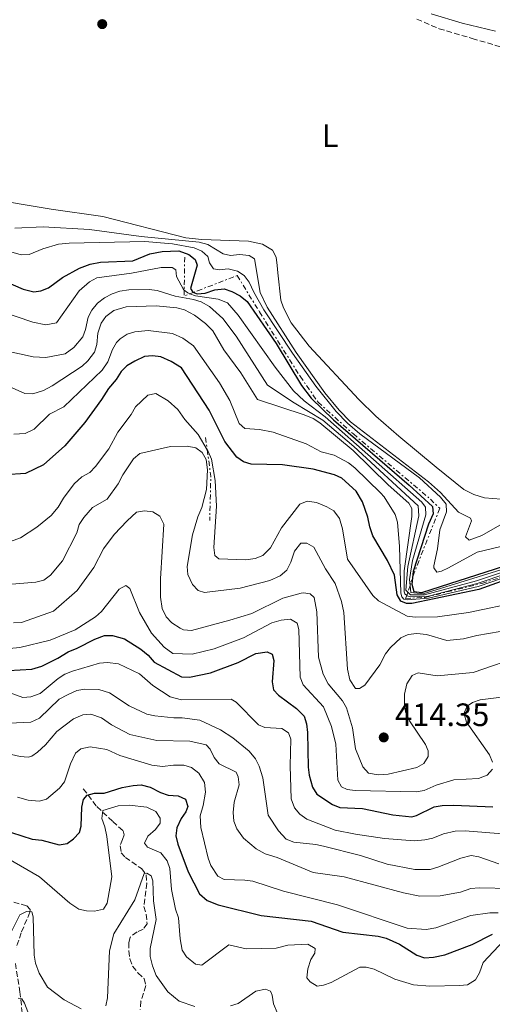
# Model space of a CAD drawing. Units: metres. Extents: x 621981 to 625458, y 4678601 to 4680975.
# Drawn here: x 624307 to 624454, y 4679021 to 4679325 of the extents above; entities that cross this region are included whole.
import ezdxf
from ezdxf.enums import TextEntityAlignment as Align

# ---------------------------------------------------------------- set-up
doc = ezdxf.new("R2010")
doc.units = ezdxf.units.M
doc.header["$MEASUREMENT"] = 0
doc.linetypes.add('DGN Style 3', pattern=[2.435890702152634, 1.739921930109024, -0.6959687720436097])
doc.linetypes.add('DGN Style 7', pattern=[3.4798438602180486, 1.565929737098122, -0.6959687720436097, 0.5219765790327072, -0.6959687720436097])
for name, color, linetype, lineweight in [('Barranco lineal', 142, 'DGN Style 3', 13), ('Cota de punto acotado terreno', 7, 'Continuous', 0), ('Curva de nivel directora', 30, 'Continuous', 30), ('Curva de nivel intermedia', 30, 'Continuous', 0), ('Escarpado', 30, 'DGN Style 7', 0), ('Etiqueta de uso rústico', 92, 'Continuous', 0), ('Línea de cambio de uso (parcela vista)', 92, 'Continuous', 0), ('Punto acotado terreno (símbolo)', 7, 'Continuous', 0), ('Senda', 7, 'DGN Style 3', 0)]:
    doc.layers.add(name, color=color, linetype=linetype, lineweight=lineweight)
doc.styles.add('Style-Arial', font='arial.ttf')

# ---------------------------------------------------------------- blocks, each defined once
blk = doc.blocks.new('5PATER')
at = {"layer": 'Punto acotado terreno (símbolo)', "linetype": 'Continuous', "lineweight": 0}
h = blk.add_hatch(color=51, dxfattribs=at)
edge = h.paths.add_edge_path()
edge.add_ellipse((0, 0), major_axis=(-0.1095731443231308, -0.1110710700762829), ratio=0.9994222409660317, start_angle=0, end_angle=360)

msp = doc.modelspace()

# ---------------------------------------------------------------- linework, layer by layer
at = {"layer": 'Barranco lineal', "color": 142, "linetype": 'DGN Style 3', "lineweight": 13}
for points in [[(624326.9400000004, 4679087.279999999, 375.4100000000035), (624331.1600000003, 4679081.789999999, 372.3000000000029), (624336.0700000003, 4679077.189999999, 368.8999999999942), (624339.2999999998, 4679074.289999999, 367.0800000000018), (624339.5800000001, 4679073.07, 366.75), (624339.0800000001, 4679071.67, 366.4100000000035), (624338.3300000001, 4679069.640000001, 366.4100000000035), (624338.7100000001, 4679067.550000001, 366.0800000000018), (624339.9600000001, 4679066.09, 365.75), (624344.9100000003, 4679062.680000001, 365.0800000000018), (624346.4199999999, 4679060.67, 365.0899999999965), (624346.5599999997, 4679058.130000001, 364.7400000000052), (624345.7199999997, 4679050.890000001, 363.75), (624346.4500000002, 4679048.550000001, 363.75), (624346.6799999997, 4679045.58, 363.4100000000035), (624345.4800000006, 4679043.9, 363.0800000000018), (624343.5700000003, 4679043.08, 363.0800000000018), (624341.4199999999, 4679041.390000001, 362.75), (624341.0099999999, 4679039.720000001, 362.75), (624341.0099999999, 4679037.230000001, 362.679999999993), (624341.3200000003, 4679034.74, 362.570000000007), (624342.1799999997, 4679032.49, 362.4100000000035), (624343.8700000001, 4679030.42, 361.75), (624345.7400000002, 4679028.609999999, 361.75), (624346.2999999998, 4679026.439999999, 361.4100000000035), (624344.7999999998, 4679021.609999999, 361.0800000000018), (624344.5499999998, 4679019.029999999, 361.0800000000018)], [(624305.4100000003, 4679052.27, 366.6499999999942), (624309.4600000001, 4679051.100000001, 365.9900000000052), (624310.5, 4679050.029999999, 365.320000000007), (624310.4500000002, 4679049.140000001, 364.9900000000052), (624307.6900000004, 4679042.82, 364.320000000007), (624306.2100000001, 4679038.130000001, 363.25)], [(624305.9299999997, 4679033.33, 362.6600000000035), (624307.3099999997, 4679024.58, 360.9900000000052), (624309.7400000002, 4679003.119999999, 357.6499999999942), (624310.4600000001, 4679000.730000001, 357.3800000000047), (624311.5599999997, 4678998.65, 357.1499999999942), (624315.8099999997, 4678993.529999999, 356.6499999999942), (624316.5999999996, 4678991.16, 356.4900000000052), (624317.0899999999, 4678981.880000001, 354.820000000007), (624319.4699999997, 4678974.41, 354.1600000000035), (624319.7999999998, 4678971.92, 354.179999999993), (624319.4600000001, 4678966.300000001, 353.6100000000006), (624318.9500000002, 4678963.869999999, 353.2700000000041), (624317.3099999997, 4678959.609999999, 352.7100000000065)]]:
    msp.add_polyline3d(points, dxfattribs=at)
at = {"layer": 'Curva de nivel directora', "color": 30, "linetype": 'Continuous', "lineweight": 30, "flags": 128}
for points, elevation in [([(624302.8899999995, 4679244.100000001), (624308.3799999993, 4679241.750000001), (624311.6799999983, 4679240.880000002), (624313.8399999997, 4679241.210000004), (624316.1399999997, 4679242.189999999), (624320.4800000006, 4679245.37), (624325.8099999991, 4679248.26), (624329.0700000002, 4679249.5), (624332.2799999999, 4679250.11), (624342.269999999, 4679250.49), (624347.5499999984, 4679252.690000001), (624351.3099999981, 4679253.430000001), (624356.5299999994, 4679253.58), (624359.6399999985, 4679252.520000001), (624361.5399999984, 4679250.900000002), (624362.1399999997, 4679249.210000002), (624360.099999999, 4679241.91), (624360.8199999988, 4679240.800000001), (624362.1500000008, 4679240.330000003), (624364.6399999987, 4679240.560000002), (624367.6499999994, 4679241.539999999), (624370.5099999983, 4679241.869999999), (624372.8699999986, 4679241.050000002), (624375.4599999991, 4679239.680000002), (624377.6799999988, 4679237.930000002), (624386.6599999998, 4679224.92), (624394.4400000003, 4679212.020000001), (624397.4899999991, 4679208.070000002), (624404.4000000004, 4679201.400000001), (624427.7899999992, 4679181.210000001), (624434.9599999997, 4679174.580000003), (624435.19, 4679172.320000002), (624433.7899999984, 4679169.11), (624428.9999999985, 4679154.490000002), (624428.6399999986, 4679150.570000002), (624429.24, 4679148.340000001), (624431.739999999, 4679148.01), (624480.1699999986, 4679163.54)], 450), ([(624468.2599999994, 4679155.710000002), (624449.360000001, 4679148.960000002), (624428.6099999995, 4679144.57), (624426.9299999987, 4679144.540000001), (624425.239999999, 4679145.350000001), (624424.0900000001, 4679147.29), (624423.2699999998, 4679153.330000003), (624421.1199999994, 4679157.86), (624416.5199999994, 4679165.54), (624415.5599999983, 4679168.320000002), (624414.9900000006, 4679171.310000001), (624413.3399999988, 4679176.050000003), (624411.3399999985, 4679179.350000001), (624406.9699999986, 4679183.37), (624404.6699999986, 4679184.36), (624398.0700000003, 4679186.130000001), (624388.5399999995, 4679187.449999999), (624378.9100000003, 4679187.630000001), (624376.4999999986, 4679188.37), (624374.4299999988, 4679189.820000002), (624370.7400000007, 4679194.7), (624365.8899999983, 4679204.380000001), (624357.2899999993, 4679217.41), (624354.110000001, 4679219.430000001), (624350.8900000001, 4679220.840000001), (624348.4000000001, 4679221.17), (624345.9100000003, 4679220.920000002), (624342.859999999, 4679219.54), (624340.4599999984, 4679218.050000002), (624338.6500000001, 4679216.33), (624337.1500000004, 4679213.86), (624334.7499999999, 4679211.02), (624332.5999999996, 4679207.600000001), (624327.3800000005, 4679200.550000003), (624321.2699999994, 4679193.370000001), (624314.5899999985, 4679187.480000001), (624309.1100000001, 4679184.730000001), (624302.7599999999, 4679184.350000001)], 425), ([(624296.479999999, 4679123.49), (624310.9999999988, 4679124.279999999), (624314.1199999991, 4679125.24), (624319.0499999999, 4679127.630000002), (624322.2300000006, 4679129.630000002), (624325.0699999993, 4679130.740000002), (624330.5299999998, 4679133.580000003), (624333.469999999, 4679134.65), (624335.9700000002, 4679134.710000001), (624339.7099999997, 4679133.7), (624344.7199999989, 4679130.500000002), (624347.0599999991, 4679128.580000003), (624348.9099999998, 4679126.449999999), (624357.3099999995, 4679121.9), (624359.8099999984, 4679121.76), (624366.2999999993, 4679123.17), (624374.8499999989, 4679126.380000002), (624380.3399999986, 4679129.130000002), (624383.8799999991, 4679129.680000002), (624385.4300000003, 4679128.87), (624385.8799999997, 4679126.920000001), (624385.3599999989, 4679120.41), (624385.75, 4679117.900000002), (624387.3199999991, 4679116.25), (624392.9099999992, 4679112.080000003), (624395.2499999995, 4679109.740000002), (624396.0499999997, 4679107.37), (624396.3, 4679104.75), (624396.49, 4679093.960000001), (624396.8200000008, 4679091.490000002), (624397.8499999989, 4679087.77), (624399.2100000002, 4679085.660000003), (624404.0199999983, 4679082.49), (624406.3400000005, 4679081.490000002), (624413.3399999988, 4679081.170000001), (624422.74, 4679079.300000001), (624428.6200000007, 4679078.680000002), (624430.0099999988, 4679079.000000001), (624435.4899999994, 4679081.75), (624437.9599999993, 4679082.130000004), (624441.5600000002, 4679082.270000001), (624453.6599999992, 4679081.700000001)], 400), ([(624301.5499999984, 4679074.810000002), (624311.1799999998, 4679071.75), (624314.1199999991, 4679071.380000001), (624319.5199999993, 4679069.930000001), (624321.9600000001, 4679070.380000002), (624323.9699999995, 4679071.820000002), (624325.7499999988, 4679073.740000002), (624326.2800000008, 4679075.699999999), (624326.4599999995, 4679081.58), (624326.9800000003, 4679084.03), (624328.1399999983, 4679085.380000004), (624330.3699999988, 4679085.91), (624333.3799999997, 4679085.960000001), (624339.01, 4679087.66), (624342.3499999995, 4679088.34), (624344.8499999985, 4679088.490000002), (624347.6400000001, 4679087.850000001), (624350.85, 4679086.110000002), (624353.2199999992, 4679085.320000002), (624356.3199999994, 4679085.08), (624358.5599999991, 4679084.060000001), (624359.3100000002, 4679081.84), (624358.7099999988, 4679080.160000001), (624357.2000000001, 4679078.100000001), (624355.85, 4679075.220000002), (624355.5999999996, 4679072.720000003), (624356.239999999, 4679070.200000001), (624359.4299999987, 4679061.58), (624362.94, 4679054.850000001), (624365.3000000003, 4679052.76), (624368.6900000012, 4679051.380000001), (624381.9500000002, 4679048.11), (624397.4199999998, 4679046.410000003), (624407.269999998, 4679042.940000001), (624418.2000000003, 4679041.720000001), (624420.6199999988, 4679041.119999999), (624424.8099999997, 4679039.240000002), (624430.1099999994, 4679035.84), (624432.4999999988, 4679035.060000001), (624435.3399999996, 4679035.210000002), (624438.7699999984, 4679035.949999999), (624447.2599999999, 4679039.17), (624453.5599999987, 4679042.310000001)], 375)]:
    msp.add_lwpolyline(points, dxfattribs=dict(at, elevation=elevation))
at = {"layer": 'Curva de nivel intermedia', "color": 30, "linetype": 'Continuous', "lineweight": 0, "flags": 128}
for points, elevation in [([(624305.7900000009, 4679260.58), (624314.5599999995, 4679261.069999999), (624328.8800000002, 4679260.180000001), (624344.8799999997, 4679257.999999999), (624362.8400000016, 4679256.3), (624365.4700000002, 4679255.550000001), (624370.1999999998, 4679252.690000001), (624372.5100000009, 4679252.17), (624375.3000000005, 4679252.429999999), (624378.2400000021, 4679252.199999998), (624379.9400000006, 4679251.179999999), (624381.72, 4679240.720000001), (624383.8600000013, 4679236.21), (624392.8500000011, 4679222.130000001), (624401.6700000011, 4679209.75), (624406.07, 4679204.300000001), (624409.6100000006, 4679200.76), (624433.7800000019, 4679182.199999999), (624437.4200000007, 4679178.849999999), (624443.030000001, 4679172.82), (624446.7600000014, 4679170.920000001), (624447.060000001, 4679170.09), (624445.1800000012, 4679165.17), (624446.3099999999, 4679164.21), (624450.2900000007, 4679165.619999998), (624461.4199999998, 4679172)], 460.0000000000001), ([(624297.9600000011, 4679255.109999998), (624307.7000000018, 4679252.399999999), (624310.1900000018, 4679252.520000001), (624314.4500000001, 4679254.259999999), (624319.3099999991, 4679255.63), (624322.5900000005, 4679255.940000001), (624345.9400000013, 4679256.529999998), (624354.510000001, 4679255.720000001), (624361.2800000014, 4679254.539999999), (624363.6700000009, 4679253.539999999), (624365.5100000004, 4679251.84), (624365.9700000008, 4679249.869999999), (624367.2600000005, 4679248.07), (624369.070000001, 4679247.679999999), (624371.730000001, 4679248.01), (624374.6100000021, 4679247.289999997), (624376.7700000012, 4679246.029999999), (624378.2300000008, 4679243.92), (624379.6800000014, 4679240.800000001), (624382.850000001, 4679235.400000001), (624391.670000001, 4679221.920000001), (624398.9100000008, 4679211.750000001), (624405.2400000007, 4679203.970000001), (624408.7300000021, 4679200.36), (624412.5000000006, 4679197.069999999), (624431.0000000012, 4679183.439999999), (624437.51, 4679177.439999999), (624439.2600000004, 4679175.289999999), (624439.3099999994, 4679172.939999999), (624437.2400000019, 4679167.38), (624436.4999999999, 4679161.430000001), (624435.4, 4679156.210000001), (624435.4, 4679155.609999999), (624436.3200000009, 4679154.3), (624437.7300000014, 4679154.53), (624439.9800000021, 4679155.619999998), (624448.8100000012, 4679160.439999999), (624458.7000000018, 4679162.78)], 455), ([(624301.3499999995, 4679234.999999999), (624311.3200000006, 4679231.51), (624315.4000000021, 4679230.689999999), (624318.6699999999, 4679231.3), (624325.6500000004, 4679241.279999999), (624328.8800000002, 4679244.050000001), (624331.110000001, 4679245.210000001), (624341.850000001, 4679246.710000001), (624351.0300000008, 4679248.470000001), (624354.4599999996, 4679248.460000001), (624355.5700000006, 4679247.779999999), (624355.8200000009, 4679245.619999998), (624357.9199999997, 4679241.599999999), (624358.1764596489, 4679241.41397645)], 445), ([(624302.9900000001, 4679222.67), (624311.4800000016, 4679220.789999999), (624315.4000000021, 4679220.640000001), (624321.3900000001, 4679221.779999999), (624324.020000001, 4679223.710000001), (624326.7600000014, 4679226.980000001), (624327.6200000019, 4679229.300000001), (624328.4700000011, 4679233.09), (624329.6400000001, 4679235.289999999), (624331.3400000011, 4679237.42), (624333.5499999997, 4679239.109999999), (624335.900000001, 4679240.34), (624338.2900000004, 4679241.099999999), (624341.0199999996, 4679241.519999999), (624347.3499999995, 4679241.65), (624349.8300000007, 4679241.34), (624355.3499999993, 4679239.609999999), (624361.0300000011, 4679238.590000001), (624363.4100000015, 4679237.849999999), (624365.9599999996, 4679236.359999999), (624370.0800000014, 4679232.689999999), (624374.2200000009, 4679227.199999998), (624383.9000000014, 4679212.060000001), (624392.2000000007, 4679206.569999999), (624401.1000000011, 4679201.24)], 440), ([(624358.1764596489, 4679241.41397645), (624359.3400000012, 4679240.570000002), (624359.9586392344, 4679240.343604365)], 445), ([(624359.9586392344, 4679240.343604365), (624361.6900000004, 4679239.71), (624368.6700000009, 4679238.630000001), (624371.5499999998, 4679237.490000002), (624374.9000000004, 4679233.710000001), (624386.2800000019, 4679217.67), (624391.9900000006, 4679210.359999998), (624395.320000001, 4679207.269999999), (624401.7899999997, 4679202.24)], 445), ([(624290.9800000006, 4679217.470000001), (624308.8200000017, 4679209.529999998), (624311.3200000006, 4679209.439999999), (624314.6199999999, 4679210.439999999), (624317.2700000008, 4679211.909999999), (624326.5700000012, 4679217.929999999), (624328.3900000007, 4679219.649999999), (624330.4200000003, 4679222.260000001), (624331.1800000002, 4679224.649999999), (624331.4400000018, 4679228.15), (624332.4299999997, 4679231.239999999), (624333.8800000004, 4679233.269999999), (624336.4100000006, 4679235.130000001), (624340.2500000006, 4679236.329999999), (624349.54, 4679236.63), (624355.9100000003, 4679236.029999999), (624358.3100000009, 4679235.339999998), (624361.3200000017, 4679233.74), (624364.7999999997, 4679231.149999999), (624367.0000000013, 4679228.880000001), (624370.4500000002, 4679222.989999999), (624375.6700000016, 4679215.899999999), (624380.8400000016, 4679207.630000001), (624395.2500000016, 4679202.92), (624398.0700000003, 4679201.779999999), (624400.1700000013, 4679200.430000001), (624410.4700000011, 4679191.830000001), (624421.2600000004, 4679181.27), (624427.72, 4679175.569999999), (624428.650000002, 4679173.980000001), (624428.6100000017, 4679171.49), (624426.1799999999, 4679154.65), (624426.2699999993, 4679148.17), (624426.4300000003, 4679147.59), (624427.0080150844, 4679147.085254434)], 435.0000000000001), ([(624305.4199999998, 4679196.939999998), (624308.9700000016, 4679197.13), (624311.7099999996, 4679198.509999999), (624316.4800000016, 4679203.140000001), (624320.9299999997, 4679205.430000001), (624332.7699999994, 4679216.76), (624334.5399999997, 4679219.300000001), (624335.9500000001, 4679223.099999999), (624337.2399999998, 4679225.220000001), (624338.3700000008, 4679226.409999999), (624340.5200000011, 4679227.810000001), (624342.8700000002, 4679228.590000001), (624347.0099999999, 4679228.939999999), (624354.6000000006, 4679228.09), (624357.7200000008, 4679226.59), (624361.0500000013, 4679224.279999998), (624369.0500000009, 4679212.779999998), (624372.3000000009, 4679207.329999999)], 430), ([(624365.2696562749, 4679192.120129937), (624362.4700000006, 4679196.810000001), (624358.3900000014, 4679201.42), (624356.240000001, 4679204.600000001), (624353.2100000002, 4679207.249999999), (624349.3800000013, 4679209.449999998), (624346.9400000006, 4679208.99), (624343.0700000015, 4679205.359999998), (624341.7200000014, 4679202.970000001), (624337.6700000013, 4679197.550000001), (624334.8400000016, 4679192.439999999), (624330.7199999997, 4679186.909999998), (624328.9500000018, 4679185.13), (624326.5300000011, 4679183.699999999), (624324.1200000015, 4679181.56), (624320.8200000002, 4679177.109999999), (624319.2000000019, 4679174.350000001), (624316.9600000001, 4679171.819999999), (624312.5900000002, 4679168.16), (624307.4800000007, 4679164.859999998), (624300.9100000014, 4679162.560000001)], 420.0000000000001), ([(624372.3000000009, 4679207.329999999), (624375.2100000011, 4679200.250000001), (624376.920000001, 4679198.67), (624381.4299999994, 4679198.359999999), (624385.6700000018, 4679197.56), (624395.9100000011, 4679193.889999999), (624400.52, 4679191.509999999), (624404.5900000003, 4679190.46), (624408.9800000002, 4679188.02), (624410.9600000005, 4679186.48), (624418.92, 4679178.789999999), (624420.0399999998, 4679177.579999999), (624423.4200000018, 4679172.109999999), (624424.2100000007, 4679169.720000001), (624424.7800000008, 4679162.239999999), (624425.2200000011, 4679147.82), (624425.5200000005, 4679146.630000001), (624426.1599999998, 4679145.940000001), (624427.2100000003, 4679145.679999999), (624433.7900000007, 4679146.269999999)], 430), ([(624427.3550272326, 4679148.127610316), (624426.740000001, 4679148.73), (624427.3300000011, 4679156.05), (624430.7199999995, 4679171.709999999), (624430.5300000019, 4679174.74), (624410.6699999999, 4679193.119999998), (624401.1000000011, 4679201.24)], 440), ([(624428.0369476017, 4679150.175964279), (624427.8499999996, 4679152.050000001), (624428.7900000006, 4679157.890000001), (624432.9500000003, 4679171.98), (624432.8600000008, 4679174.380000001), (624431.6500000017, 4679175.88), (624401.7899999997, 4679202.24)], 445), ([(624432.120000001, 4679147.609999999), (624487.4999999999, 4679164.67), (624502.1100000013, 4679169.609999998), (624507.3200000015, 4679172.449999999), (624511.3, 4679176.27), (624517.2900000004, 4679181.34), (624519.4400000006, 4679182.59), (624531.8600000015, 4679187.600000001), (624536.4100000003, 4679189.079999999), (624543.3000000013, 4679190.599999999), (624548.4800000001, 4679192.869999997), (624553.2099999997, 4679196.48)], 445), ([(624432.5000000009, 4679147.220000001), (624448.5600000008, 4679151.56), (624467.5599999998, 4679157.849999999), (624479.6100000018, 4679161.41), (624492.12, 4679164.329999999), (624503.1700000007, 4679167.34), (624507.6000000008, 4679169.689999999), (624508.9400000019, 4679170.829999999), (624512.7599999997, 4679175.619999999), (624518.0900000005, 4679180.730000001), (624520.2600000009, 4679181.970000002), (624532.1699999999, 4679186.88), (624536.4800000016, 4679188.21), (624541.9500000011, 4679188.9), (624543.7400000015, 4679189.449999998), (624548.9200000004, 4679191.859999999), (624553.9600000007, 4679195.289999999)], 440), ([(624459.54, 4679136.53), (624448.7400000019, 4679134.67), (624444.5900000011, 4679133.66), (624439.400000001, 4679133.189999999), (624433.1800000005, 4679135.039999999), (624430.1100000016, 4679135.289999999), (624427.4600000007, 4679134.980000001), (624425.1900000019, 4679133.929999998), (624422.0500000014, 4679130.949999998), (624420.4500000011, 4679129.029999998), (624418.690000002, 4679125.640000001), (624414.0400000006, 4679119.349999998), (624412.4500000014, 4679118.269999999), (624411.1200000015, 4679118.32), (624409.4000000004, 4679120.949999998), (624408.6500000015, 4679124.289999999), (624407.5200000006, 4679141.81), (624406.8300000001, 4679145.23), (624404.9300000002, 4679150.720000001), (624401.9100000003, 4679155.279999998), (624398.2800000004, 4679161.96), (624396.1200000012, 4679163.220000001), (624394.2999999997, 4679163.189999999), (624392.3200000013, 4679160.71), (624391.1900000004, 4679157.34), (624389.9299999997, 4679154.880000001), (624387.850000001, 4679153.119999999), (624384.6700000004, 4679151.680000001), (624375.4900000005, 4679149.3), (624364.4300000007, 4679147.949999999), (624362.5100000007, 4679148.630000001), (624360.7500000016, 4679150.41), (624359.3100000002, 4679153.529999998), (624359.12, 4679156.039999999), (624360.7000000003, 4679165.76), (624362.37, 4679171.329999999), (624363.6399999995, 4679174.289999999), (624365.0900000002, 4679179.83), (624365.420000001, 4679185.869999999), (624364.9900000019, 4679189.060000001), (624363.7800000004, 4679191.279999998), (624361.8, 4679192.710000001), (624359.0700000008, 4679193.220000001), (624353.9700000002, 4679193.140000001), (624344.4300000004, 4679190.960000001), (624342.5000000015, 4679189.32), (624339.1500000008, 4679184.369999999), (624337.7400000005, 4679181.59), (624334.3099999995, 4679176.88), (624329.8100000002, 4679174.289999999), (624327.0800000009, 4679171.130000001), (624325.7100000008, 4679169.05), (624324.9100000006, 4679166.380000001), (624320.5499999997, 4679157.720000001), (624316.8200000015, 4679153.300000001), (624314.7200000003, 4679151.77), (624312.2999999997, 4679151.139999999), (624292.4400000002, 4679149.55)], 415), ([(624461.9299999994, 4679145.130000001), (624446.12, 4679141.789999999), (624436.5600000002, 4679140.509999999), (624429.6700000013, 4679140.34), (624427.1900000002, 4679140.71), (624418.2400000006, 4679145.380000001), (624416.5300000006, 4679147.029999998), (624408.6600000006, 4679158.289999999), (624407.1800000009, 4679167.63), (624406.2100000008, 4679170.829999999), (624404.4400000006, 4679173.180000001), (624402.3100000004, 4679174.470000001), (624399.0700000017, 4679175.8), (624396.2199999995, 4679176.260000001), (624393.9100000006, 4679175.239999998), (624388.230000001, 4679168.02), (624384.8200000002, 4679161.79), (624382.4500000009, 4679159.369999999), (624380.1399999997, 4679158.449999998), (624377.2800000008, 4679158.119999999), (624368.880000001, 4679158.399999999), (624367.6100000015, 4679159.430000001), (624367.360000001, 4679161.939999999), (624368.13, 4679174.680000001), (624367.7800000013, 4679182.609999998), (624366.570000002, 4679189.24), (624365.610000001, 4679191.550000001), (624365.2696562749, 4679192.120129937)], 420), ([(624433.7800000019, 4679146.859999998), (624448.8200000002, 4679150.720000001), (624467.8000000013, 4679157.109999999), (624479.3400000016, 4679160.350000001), (624494.61, 4679162.939999999), (624504.2300000002, 4679165.070000002), (624508.6200000001, 4679167.470000001), (624510.4999999999, 4679169.13), (624511.9200000014, 4679172.38), (624518.9000000019, 4679180.13), (624521.0800000012, 4679181.34), (624532.4699999995, 4679186.16), (624536.5599999998, 4679187.329999999), (624542.3400000001, 4679187.749999999), (624544.1700000007, 4679188.310000001), (624549.3700000019, 4679190.859999998), (624554.7000000007, 4679194.09)], 435.0000000000001), ([(624433.7900000007, 4679146.269999999), (624449.0800000017, 4679149.880000001), (624468.0500000016, 4679156.369999999), (624478.3300000011, 4679159.140000001), (624494.7599999999, 4679160.960000001), (624505.2899999997, 4679162.8), (624509.6700000007, 4679165.25), (624512.1900000019, 4679167.59), (624515.7700000005, 4679174.359999998), (624519.6999999998, 4679179.52), (624532.7800000003, 4679185.439999998), (624536.6300000015, 4679186.459999999), (624542.72, 4679186.609999999), (624544.610000001, 4679187.159999999), (624555.4400000004, 4679192.899999999)], 430), ([(624463.1800000012, 4679128.57), (624447.6199999999, 4679123.289999999), (624436.4900000008, 4679122.27), (624430.600000001, 4679123.15), (624428.7300000002, 4679122.279999998), (624427.0899999996, 4679119.730000001), (624426.380000001, 4679116.579999999), (624426.2900000017, 4679113.539999999), (624426.6100000013, 4679111.060000001), (624427.8400000007, 4679108.279999999), (624432.7900000016, 4679100.960000002), (624433.6600000011, 4679099.079999999), (624433.6100000018, 4679097.329999999), (624432.32, 4679095.15), (624430.1100000016, 4679093.919999998), (624421.3200000006, 4679091.819999999), (624418.1900000013, 4679091.63), (624415.1500000015, 4679092.180000001), (624413.4700000007, 4679094.07), (624411.2100000009, 4679099.619999998), (624410.2200000007, 4679106.149999999), (624408.3900000001, 4679112.31), (624407.190000002, 4679114.509999999), (624402.6900000004, 4679119.779999999), (624401.1500000004, 4679122.720000001), (624399.7700000012, 4679127.949999999), (624399.2500000005, 4679142.029999998), (624398.3400000008, 4679146.449999999), (624397.1300000015, 4679147.55), (624395.0300000004, 4679147.930000001), (624394.3200000018, 4679147.779999999), (624388.7000000004, 4679146.220000001), (624379.0600000002, 4679141.439999999), (624372.2400000005, 4679139.440000001), (624360.4700000001, 4679136.239999999), (624357.9600000001, 4679136.480000001), (624356.9100000017, 4679136.91), (624354.300000001, 4679138.630000001), (624352.5900000011, 4679140.449999998), (624351.3600000017, 4679143.01), (624350.8099999997, 4679146.499999999), (624350.7900000017, 4679152.16), (624351.9000000004, 4679169.09), (624350.5900000005, 4679171.59), (624348.4800000006, 4679172.880000001), (624345.8899999999, 4679173.189999999), (624343.4500000014, 4679172.8), (624340.5400000013, 4679170.16), (624336.5100000012, 4679165.9), (624333.1600000006, 4679161.439999999), (624330.1800000012, 4679155.730000001), (624325.0500000013, 4679148.59), (624317.6799999997, 4679142.16), (624307.8700000017, 4679138.680000001), (624305.3700000006, 4679138.62)], 410.0000000000001), ([(624453.5800000011, 4679093.34), (624451.8900000012, 4679091.489999998), (624449.2500000015, 4679090.470000001), (624441.6400000006, 4679090.019999998), (624436.1500000011, 4679088.369999998), (624432.4200000005, 4679086.789999999), (624429.9599999996, 4679086.380000002), (624411.0499999999, 4679086.789999999), (624408.5599999999, 4679087.07), (624406.8000000009, 4679087.949999998), (624405.6699999999, 4679089.92), (624405.0400000019, 4679101.130000002), (624403.760000001, 4679106.560000001), (624401.3100000012, 4679112.59), (624394.9299999998, 4679119.42), (624394.0700000015, 4679121.78), (624393.62, 4679136.59), (624393.0999999992, 4679138.539999999), (624391.0499999997, 4679139.689999999), (624388.1900000008, 4679139.440000001), (624385.2699999993, 4679138.62), (624376.540000001, 4679133.929999998), (624367.4400000017, 4679130.570000002), (624360.6800000002, 4679128.92), (624354.6699999997, 4679129.109999999), (624351.9500000018, 4679131.080000001), (624348.0700000015, 4679135.42), (624344.360000001, 4679141.84), (624341.3400000014, 4679149.21), (624340.0600000008, 4679150.100000001), (624338.0500000013, 4679149.020000001), (624332.5900000007, 4679142.100000001), (624330.7199999997, 4679140.439999999), (624324.4700000002, 4679136.4), (624316.7200000009, 4679133.289999999), (624307.2900000006, 4679130.939999999), (624304.0899999999, 4679130.619999998)], 405.0000000000001), ([(624432.120000001, 4679147.609999999), (624428.2600000009, 4679147.939999999), (624428.0369476017, 4679150.175964279)], 445), ([(624427.0080150844, 4679147.085254434), (624427.1400000011, 4679146.970000001), (624428.2000000007, 4679146.630000001), (624433.7800000019, 4679146.859999998)], 435.0000000000001), ([(624432.5000000009, 4679147.220000001), (624428.2000000007, 4679147.300000002), (624427.3550272326, 4679148.127610316)], 440), ([(624302.8700000016, 4679117.509999999), (624308.2100000015, 4679115.57), (624310.7100000004, 4679115.680000001), (624313.5700000015, 4679116.78), (624319.1600000017, 4679121.349999999), (624321.2300000014, 4679122.739999999), (624323.6200000008, 4679123.710000001), (624331.9400000002, 4679126.099999999), (624334.4300000002, 4679126.38), (624337.8900000004, 4679125.96), (624344.2900000019, 4679122.88), (624348.4600000004, 4679119.189999999), (624353.7800000003, 4679115.77), (624357.360000001, 4679114.849999999), (624372.6699999997, 4679115.029999999), (624374.2200000009, 4679114.08), (624381.1200000008, 4679107.059999999), (624383.0900000001, 4679106.259999999), (624388.4000000008, 4679105.930000001), (624390.4900000007, 4679104.550000001), (624391.1800000014, 4679102.689999999), (624390.910000001, 4679094.380000001), (624391.280000002, 4679084.24), (624392.3100000002, 4679081.380000002), (624393.9100000006, 4679079.470000001), (624396.0700000019, 4679077.949999998), (624404.9300000002, 4679074.539999999), (624411.1700000007, 4679073.240000002), (624420.1400000005, 4679071.92), (624429.3800000007, 4679071.24), (624432.6600000019, 4679071.5), (624435.0900000016, 4679072.080000001), (624438.4300000009, 4679073.350000001), (624441.9800000006, 4679074.24), (624445.1299999999, 4679074.289999999), (624457.9400000018, 4679073.25)], 395.0000000000001), ([(624303.9700000014, 4679107.609999999), (624310.7500000007, 4679107.929999999), (624313.4500000008, 4679109.17), (624319.4900000002, 4679115.05), (624322.0700000019, 4679116.369999998), (624324.9100000006, 4679117.67), (624327.3800000005, 4679118.119999999), (624331.7600000014, 4679118), (624335.0600000005, 4679116.999999999), (624341.1400000001, 4679112.910000001), (624346.6299999999, 4679110.350000001), (624349.0700000006, 4679109.830000001), (624354.9700000016, 4679109.23), (624357.5599999998, 4679109.27), (624362.9700000013, 4679108.470000001), (624369.4000000019, 4679105.480000001), (624373.1799999992, 4679103.099999999), (624378.28, 4679098.92), (624380.2699999993, 4679096.569999999), (624381.3500000011, 4679094.320000002), (624382.4700000009, 4679090.669999998), (624384.200000001, 4679079.100000001), (624387.3200000012, 4679074.32), (624389.7700000011, 4679071.71), (624392.1000000001, 4679070.789999999), (624398.8900000006, 4679070.109999999), (624401.3200000002, 4679069.550000001), (624412.6700000005, 4679066.630000002), (624420.9699999997, 4679064.000000001), (624429.5700000006, 4679062.319999999), (624434.24, 4679062.38), (624436.6600000006, 4679063.029999998), (624443.7599999995, 4679065.88), (624446.9600000004, 4679066.720000001)], 390), ([(624456.3900000006, 4679115.609999998), (624449.7099999996, 4679114.8), (624447.3300000015, 4679113.999999999), (624445.6700000007, 4679112.849999998), (624444.8600000015, 4679111.02), (624444.8200000013, 4679110.329999999), (624445.4699999995, 4679107.88), (624452.5999999997, 4679097.81), (624453.570000002, 4679095.51)], 405.0000000000001), ([(624300.2099999996, 4679098.880000001), (624307.4100000013, 4679097.26), (624309.9300000004, 4679097.07), (624311.0400000013, 4679097.380000001), (624312.7700000014, 4679098.61), (624315.2400000012, 4679100.880000001), (624318.7900000006, 4679105.05), (624323.9200000004, 4679108.930000001), (624326.7600000014, 4679110.170000001), (624329.2699999993, 4679110.350000001), (624332.5700000006, 4679109.210000002), (624335.6900000009, 4679107.100000001), (624341.3200000012, 4679104.050000001), (624349.6800000009, 4679102.230000001), (624359.88, 4679102.060000001), (624364.9400000004, 4679100.939999999), (624366.2200000011, 4679099.569999999), (624367.4500000007, 4679096.999999999), (624369.0000000017, 4679095.019999999), (624374.240000001, 4679092.430000001), (624374.8900000014, 4679091.039999999), (624375.1600000019, 4679088.539999999), (624373.6200000019, 4679083.119999998), (624373.3200000002, 4679079.970000001), (624373.5100000001, 4679077.32), (624374.4600000001, 4679074.880000002), (624376.5299999998, 4679071.989999999), (624380.4500000003, 4679068.71), (624383.2000000018, 4679067.17), (624386.91, 4679066.01), (624398.0999999995, 4679061.439999999), (624407.6300000001, 4679060.06), (624426.0200000012, 4679055.119999998), (624431.0900000005, 4679054.079999999), (624437.3600000005, 4679054.189999999), (624443.6299999999, 4679055.349999998), (624446.9, 4679056.449999998), (624449.39, 4679056.709999999), (624459.2000000002, 4679056.510000001)], 385), ([(624306.6300000013, 4679084.759999999), (624309.9300000004, 4679083.829999999), (624313.300000001, 4679083.470000002), (624315.5200000005, 4679084.130000001), (624319.6199999999, 4679087.45), (624321.1100000008, 4679089.439999999), (624322.9600000015, 4679095.019999999), (624324.5700000008, 4679098.34), (624326.1700000013, 4679099.619999998), (624329.0900000003, 4679100.3), (624334.2000000001, 4679099.449999998), (624338.2900000004, 4679097.58), (624348.2000000011, 4679094.600000001), (624351.4900000015, 4679094.24), (624354.9100000011, 4679094.630000002), (624358.0600000005, 4679094.630000002)], 380.0000000000001), ([(624358.0600000005, 4679094.630000002), (624360.4200000009, 4679093.859999998), (624362.7000000008, 4679092.180000001), (624364.4599999998, 4679089.27), (624364.7100000002, 4679086.220000001), (624364.0599999998, 4679082.13), (624363.1400000011, 4679078.909999999), (624363.2700000008, 4679075.349999999), (624365.5900000008, 4679065.88), (624366.4500000014, 4679063.550000002), (624368.5500000003, 4679060.34), (624370.5199999994, 4679059.26), (624376.9600000012, 4679059.079999999), (624379.4300000012, 4679058.71), (624388.9000000015, 4679055.65), (624405.5500000014, 4679051.42), (624427.1100000021, 4679044.190000001), (624433.0399999997, 4679043.75), (624436.0700000006, 4679044.289999999), (624446.8200000018, 4679048.079999999), (624452.7500000017, 4679048.949999999), (624455.2700000008, 4679048.989999999)], 380.0000000000001), ([(624299.5700000003, 4679068.02), (624313.4500000008, 4679060.069999998), (624322.7400000002, 4679051.98), (624325.560000001, 4679050.070000002), (624327.9500000004, 4679049.55), (624330.4500000017, 4679049.51), (624333.240000001, 4679050.100000001), (624334.3400000008, 4679051.96), (624335.8200000006, 4679060.06), (624334.2100000011, 4679072.579999999), (624333.600000001, 4679075.57), (624332.650000001, 4679078.130000002), (624332.9800000018, 4679080.619999999), (624337.6900000013, 4679082), (624341.1100000012, 4679082.199999999), (624346.640000001, 4679081.59), (624349.3900000004, 4679080.310000001), (624350.7800000005, 4679078.23), (624350.7800000005, 4679076.63), (624349.2699999996, 4679074.720000001), (624346.9299999994, 4679072.65), (624345.8499999997, 4679070.46), (624346.8399999999, 4679069.289999999), (624350.9300000003, 4679067.470000001), (624352.9199999997, 4679065.06), (624353.7000000019, 4679062.680000001), (624354.1900000015, 4679056.130000001), (624355.4800000011, 4679050.130000001), (624356.4300000012, 4679047.429999999), (624356.9600000008, 4679040.869999998)], 370.0000000000001), ([(624446.9600000004, 4679066.720000001), (624449.35, 4679066.27), (624455.53, 4679064.060000001)], 390), ([(624333.8899999993, 4679020.229999999), (624334.4800000016, 4679022.659999998), (624335.0700000017, 4679037.16), (624336.4300000007, 4679042.429999999), (624342.9300000007, 4679052.95), (624345.8000000005, 4679061.100000001), (624346.6299999999, 4679061.26), (624347.9000000017, 4679060.439999999), (624348.4200000003, 4679058.84), (624348.6600000015, 4679052.689999999), (624349.5100000009, 4679046.92), (624347.6500000014, 4679037.930000001), (624347.6300000012, 4679035.429999998), (624348.3200000018, 4679032.569999999), (624349.5300000011, 4679029.63), (624353.140000001, 4679024.539999999), (624356.6600000013, 4679021.65), (624361.5099999994, 4679019.970000001)], 365.0000000000001), ([(624303.7099999998, 4679041.11), (624307.36, 4679048.300000001), (624309.3600000005, 4679049.38), (624311.0400000013, 4679049.269999999), (624311.4900000005, 4679047.67)], 365.0000000000001), ([(624311.4900000005, 4679047.67), (624311.7600000009, 4679035.869999998), (624312.17, 4679033.400000001), (624313.3200000012, 4679030.300000001), (624315.8800000004, 4679025.929999999), (624321.0700000006, 4679022.039999999), (624326.3400000011, 4679019.23)], 365.0000000000001), ([(624356.9600000008, 4679040.869999998), (624357.570000001, 4679037.38), (624358.8700000019, 4679035.380000001), (624361.6300000001, 4679033.119999999), (624363.5999999993, 4679032.730000001), (624371.9500000001, 4679039.020000001), (624377.3500000001, 4679037.859999998), (624386.6399999995, 4679038.079999999), (624390.1900000012, 4679038.98), (624396.4100000019, 4679039.220000002), (624398.6700000016, 4679037.930000001), (624398.6200000001, 4679036.529999998), (624397.400000002, 4679034.480000001), (624396.4699999999, 4679031.67), (624396.1600000014, 4679028.869999998), (624397.1600000006, 4679027.63), (624399.2900000007, 4679026.289999999), (624401.3, 4679026.579999999), (624403.6600000004, 4679027.42), (624412.4600000004, 4679032.149999999), (624414.49, 4679032.109999999), (624416.9199999997, 4679031.519999999), (624423.3600000013, 4679028.48), (624429.1200000015, 4679026.689999999), (624434.2100000009, 4679026.289999999), (624443.3799999997, 4679026.439999999), (624445.8600000007, 4679026.74), (624448.3399999995, 4679028.199999999), (624449.5399999998, 4679030.380000001), (624450.6799999997, 4679033.550000001), (624457.0700000002, 4679040.399999999)], 370.0000000000001), ([(624372.4800000018, 4679020.17), (624374.8600000001, 4679020.939999999), (624380.3699999999, 4679024.699999999), (624383.3000000002, 4679025.31), (624384.8400000002, 4679024.769999999), (624385.35, 4679023.45), (624385.75, 4679020.810000001), (624386.9800000016, 4679018.099999999)], 365.0000000000001), ([(624306.8200000012, 4679022.560000001), (624307.9400000012, 4679022.369999998), (624308.7300000001, 4679020.989999999), (624311.2900000016, 4679014.319999999)], 359.9999999999999)]:
    msp.add_lwpolyline(points, dxfattribs=dict(at, elevation=elevation))
at = {"layer": 'Escarpado', "color": 30, "linetype": 'DGN Style 7', "lineweight": 0, "extrusion": (-0.00235724878130394, -0.1571499197726383, 0.9875719447683984), "elevation": -736375.0161955857, "flags": 128}
msp.add_lwpolyline([(554107.2221495237, 4629895.954484759), (554107.2221495237, 4629885.588480447)], dxfattribs=at)
at = {"layer": 'Escarpado', "color": 30, "linetype": 'DGN Style 7', "lineweight": 0, "extrusion": (-0.8211140657465598, -0.07769510427939899, 0.5654512903903995), "elevation": -875971.979375588, "flags": 128}
msp.add_lwpolyline([(-4599618.79456053, 601085.3322188198), (-4599617.040920623, 601084.9917650938), (-4599617.561065396, 601088.2916686062)], dxfattribs=at)
at = {"layer": 'Escarpado', "color": 30, "linetype": 'DGN Style 7', "lineweight": 0, "extrusion": (0.02131896190053239, -0.1546593781323552, 0.9877378086411378), "elevation": -709955.0682423324, "flags": 128}
msp.add_lwpolyline([(1257476.168926388, 4494376.840094269), (1257476.168926388, 4494372.987333547)], dxfattribs=at)
at = {"layer": 'Escarpado', "color": 30, "linetype": 'DGN Style 7', "lineweight": 0, "extrusion": (0.3168956502435956, -0.1067032633597127, 0.9424391547707877), "elevation": -301030.4100441065, "flags": 128}
msp.add_lwpolyline([(4633794.322302762, 849706.9697475687), (4633786.911598584, 849703.0565080221), (4633773.876231962, 849698.7799069124)], dxfattribs=at)
at = {"layer": 'Escarpado', "color": 30, "linetype": 'DGN Style 7', "lineweight": 0, "extrusion": (-0.29060844888189, -0.8729303226519244, 0.3918410152514274), "elevation": -4265863.4938845, "flags": 128}
msp.add_lwpolyline([(-885531.7757074133, 1817305.440048681), (-885531.7757074133, 1817299.930463366)], dxfattribs=at)
at = {"layer": 'Escarpado', "color": 30, "linetype": 'DGN Style 7', "lineweight": 0, "extrusion": (-0.2906086777937296, -0.8729310094723545, 0.3918393153992548), "elevation": -4265866.851298169, "flags": 128}
msp.add_lwpolyline([(-885531.776957831, 1817292.048763626), (-885531.776957831, 1817289.245061882)], dxfattribs=at)
at = {"layer": 'Escarpado', "color": 30, "linetype": 'DGN Style 7', "lineweight": 0}
for points in [[(624359.9586392344, 4679240.343604365, 447.131699999998), (624362.2699999993, 4679241.230000001, 450.6100000000005), (624374.5700000018, 4679245.96, 451.5599999999978), (624381.4800000007, 4679234.699999999, 452.520000000004), (624394.0600000003, 4679214.810000001, 452.520000000004), (624399.6000000014, 4679206.8, 452.520000000004), (624410.5100000014, 4679196.989999999, 451.0899999999967), (624434.3400000005, 4679176.849999998, 451.0899999999967), (624437.2199999995, 4679174.01, 451.0899999999967), (624429.3200000003, 4679154.029999999, 450.1300000000047), (624428.0369476017, 4679150.175964279, 440.592499999999)], [(624427.0080150844, 4679147.085254434, 432.9440000000032), (624426.6900000018, 4679146.13, 430.5800000000018), (624432.72, 4679146.480000001, 430.5800000000018), (624450.2999999998, 4679150.8, 430.5800000000018), (624474.7900000006, 4679158.619999998, 430.5800000000018), (624481.5499999998, 4679160.050000001, 430.5800000000018), (624505.0500000005, 4679163.84, 430.5800000000018), (624508.5300000008, 4679165.659999999, 430.5800000000018)]]:
    msp.add_polyline3d(points, dxfattribs=at)
at = {"layer": 'Línea de cambio de uso (parcela vista)', "color": 92, "linetype": 'Continuous', "lineweight": 0}
for points in [[(624434.6100000005, 4679326.82, 461.3000000000029), (624444.2000000002, 4679324.01, 461.2700000000041), (624454.4400000004, 4679321.470000001, 461.9499999999971)], [(624456.2000000002, 4679176.83, 461.9499999999971), (624451.04, 4679177.24, 461.3000000000029), (624447.7400000002, 4679178.25, 461.1100000000006), (624444.6600000003, 4679179.82, 461.1000000000058), (624436.1399999997, 4679186.689999999, 461.6399999999995), (624424.6200000001, 4679196.289999999, 461.9600000000065), (624417.5099999999, 4679202.449999999, 461.8800000000047), (624412.1600000003, 4679207.689999999, 461.6699999999983), (624396.8399999999, 4679224.130000001, 461.3000000000029), (624391.2300000006, 4679231.300000001, 461.3000000000029), (624388.8499999996, 4679236.02, 461.5), (624388.0700000003, 4679238.369999999, 461.8500000000058), (624387.1900000004, 4679246.76, 462.0800000000018), (624386.9699999997, 4679249.060000001, 461.9499999999971), (624386.6600000003, 4679251.680000001, 461.3000000000029), (624385.4500000002, 4679253.82, 461.3000000000029), (624382.3799999999, 4679255.710000001, 461.3000000000029), (624378.0199999996, 4679256.600000001, 461.3000000000029), (624363.6200000001, 4679257.060000001, 461.3000000000029), (624358.6699999999, 4679257.65, 461.3000000000029), (624332.9600000001, 4679264.230000001, 461.3000000000029), (624317.0199999996, 4679266.49, 461.3300000000018), (624296.6299999999, 4679269.84, 461.9499999999971)]]:
    msp.add_polyline3d(points, dxfattribs=at)
at = {"layer": 'Senda', "color": 7, "linetype": 'DGN Style 3', "lineweight": 0}
msp.add_polyline3d([(624430.1299999994, 4679325.250000001, 461.520000000004), (624437.0100000016, 4679322.270000001, 461.520000000004), (624447.3000000002, 4679319.260000003, 462.1699999999983), (624456.6900000002, 4679316.489999999, 462.1699999999983), (624467.4200000013, 4679312.600000001, 462.1699999999983), (624471.9899999977, 4679310.59, 462.1699999999983), (624480.2399999978, 4679305.870000003, 462.1699999999983), (624497.7899999984, 4679293.530000002, 462.1699999999983), (624502.0699999988, 4679290.99, 462.7500000000001), (624505.5399999978, 4679289.380000001, 462.6999999999972), (624510.2199999982, 4679287.660000003, 462.2200000000012), (624520.3099999978, 4679284.649999999, 462.1699999999983), (624529.6799999999, 4679281.2, 462.7299999999959), (624537.5599999991, 4679277.880000001, 462.8200000000071), (624580.7399999984, 4679251.710000001, 462.8200000000071), (624597.4799999997, 4679243.020000001, 462.8200000000071), (624611.11, 4679236.82, 462.8200000000071), (624615.8700000008, 4679235.280000002, 462.8200000000071), (624618.6499999991, 4679234.710000004, 462.8500000000058), (624631.0399999988, 4679233.13, 463.3600000000006), (624644.4600000011, 4679232.27, 463.4700000000013), (624654.4299999999, 4679231.910000003, 462.8200000000071), (624663.3199999991, 4679232.06, 462.8200000000071)], dxfattribs=at)

# ---------------------------------------------------------------- block references
at = {"layer": 'Punto acotado terreno (símbolo)', "color": 7, "linetype": 'Continuous', "lineweight": 0, "xscale": 10, "yscale": 10, "zscale": 10}
for p in [(624332.8000000007, 4679323.690000003, 461.5), (624419.9100000003, 4679103.180000001, 414.3500000000058)]:
    msp.add_blockref('5PATER', p, dxfattribs=at)

# ---------------------------------------------------------------- texts
at = {"layer": 'Cota de punto acotado terreno', "color": 7, "linetype": 'Continuous', "lineweight": 0, "style": 'Style-Arial'}
msp.add_text('414.35', height=7.000000000000002, dxfattribs=at).set_placement((624423.410000001, 4679106.680000001, 414.3500000000058))
at = {"layer": 'Etiqueta de uso rústico', "color": 92, "linetype": 'Continuous', "lineweight": 0, "style": 'Style-Arial'}
msp.add_text('L', height=7.000000000000002, dxfattribs=at).set_placement((624403.3514203813, 4679289.220009998, 461.3999999999942), align=Align.MIDDLE_CENTER)

doc.saveas('drawing.dxf')
